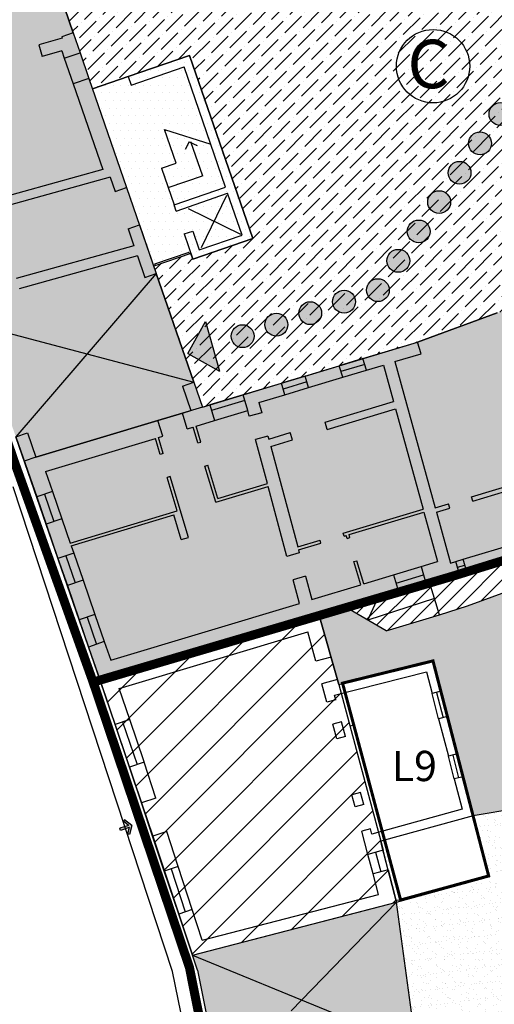
# Model space of a CAD drawing. Extents: x -426 to 80, y 356 to 714.
# Drawn here: x -196 to -180, y 421 to 453 of the extents above; entities that cross this region are included whole.
import ezdxf

# ---------------------------------------------------------------- set-up
doc = ezdxf.new("R2010")
doc.units = 0
doc.header["$MEASUREMENT"] = 0
for name, pattern in [('ACAD_ISO10W100', [18.5, 12, -3, 0.5, -3]), ('HIDDEN', [9.525, 6.35, -3.175]), ('TRATTEGGIATA2', [0.375, 0.25, -0.125])]:
    doc.linetypes.add(name, pattern=pattern)
for name, color, linetype in [('_MARCIAPIEDI', 3, 'CONTINUOUS'), ('ACCESSO-CARR', 1, 'CONTINUOUS'), ('AMBITO-NUOVA-COST', 64, 'ACAD_ISO10W100'), ('CORTI-COMUNI', 65, 'CONTINUOUS'), ('DEM-CON-RICOST', 66, 'CONTINUOUS'), ('DISEGNO', 7, 'CONTINUOUS'), ('EDILIZ-RECENTE', 67, 'CONTINUOUS'), ('FINESTRE', 7, 'CONTINUOUS'), ('MURI', 2, 'CONTINUOUS'), ('PASSAGGI-PEDONALI', 88, 'CONTINUOUS'), ('PASSO-CARRAIO', 78, 'TRATTEGGIATA2'), ('PERIMETRO-UNITÀ', 78, 'HIDDEN'), ('PERTINENZE', 79, 'CONTINUOUS'), ('PORTICATI-PROG', 20, 'CONTINUOUS'), ('RISANAMENTO', 50, 'CONTINUOUS'), ('RISTRUTTURAZIONE', 85, 'CONTINUOUS'), ('SCALE', 9, 'CONTINUOUS')]:
    doc.layers.add(name, color=color, linetype=linetype)
doc.styles.add('STYLE1', font='ARIAL.TTF', dxfattribs={"height": 2.5})
pattern_1 = [(45, (0, 0), (0.16572815, 0.60766989), [0.78125, -0.15625, 0, -0.15625])]
pattern_2 = [(37.5, (0, 0), (-0.01259867, 0.38536475), [0, -0.304, 0, -0.34, 0, -0.325]), (7.5, (0, 0), (0.35395534, 0.5644292), [0, -0.164, 0, -0.274, 0, -0.105]), (327.5, (-0.246, 0), (0.62282837, 0.0011318), [0, -0.1, 0, -0.36, 0, -0.47]), (317.5, (-0.246, 0), (0.6012253, 0.1755351), [0, -0.05, 0, -0.236, 0, -0.27])]

msp = doc.modelspace()

# ---------------------------------------------------------------- hatches: boundary and pattern name
at = {"layer": 'ACCESSO-CARR', "linetype": 'CONTINUOUS'}
msp.add_hatch(color=256, dxfattribs=at).paths.add_polyline_path([(-192.087, 426.715), (-192.142, 426.504), (-192.084, 426.489), (-192.008, 426.781), (-192.241, 426.972), (-192.279, 426.925), (-192.11, 426.787), (-192.398, 426.693), (-192.374, 426.622)])
at = {"layer": 'CORTI-COMUNI', "ltscale": 0.1}
h = msp.add_hatch(dxfattribs=at)
h.set_pattern_fill('ANSI36,_I', color=256, scale=2.5, style=2)
h.set_pattern_definition(pattern_1)
h.paths.add_polyline_path([(-173.059, 449.957), (-173.059, 458.977), (-177.072, 457.758), (-177.504, 457.627), (-178.079, 457.457), (-177.933, 456.962), (-177.934, 456.962), (-177.848, 456.671), (-178.477, 456.43), (-178.37, 456.15), (-179.397, 455.757), (-180.223, 455.44), (-180.669, 456.685), (-183.994, 455.323), (-187.273, 453.979), (-188.086, 455.915), (-191.463, 454.531), (-191.464, 454.534), (-191.789, 454.401), (-191.971, 454.93), (-192.255, 454.832), (-192.663, 456.013), (-194.742, 455.295), (-194.221, 453.787), (-193.944, 452.984), (-193.718, 452.33), (-193.424, 451.48), (-193.304, 451.131), (-192.122, 451.539), (-190.09, 452.242), (-188, 446.193), (-189.985, 445.507), (-190.05, 445.696), (-191.279, 445.271), (-191.197, 445.035), (-189.953, 441.435), (-189.67, 440.616), (-187.054, 441.405), (-185.139, 441.982), (-182.545, 442.764), (-179.91, 443.727), (-176.334, 444.827), (-177.26, 447.222), (-177.769, 448.538)])
h.paths.add_polyline_path([(-181.455, 447.391, -1), (-182.211, 447.391, -1)], flags=16)
h.paths.add_polyline_path([(-183.247, 451.885, -1), (-180.821, 451.885, -1)], flags=16)
h.paths.add_polyline_path([(-182.131, 446.421, -1), (-182.887, 446.421, -1)], flags=16)
h.paths.add_polyline_path([(-180.779, 448.361, -1), (-181.535, 448.361, -1)], flags=16)
h.paths.add_polyline_path([(-182.807, 445.451, -1), (-183.563, 445.451, -1)], flags=16)
h.paths.add_polyline_path([(-180.859, 449.331, -1), (-180.103, 449.331, -1)], flags=16)
h.paths.add_polyline_path([(-183.482, 444.481, -1), (-184.239, 444.481, -1)], flags=16)
h.paths.add_polyline_path([(-184.602, 444.1, -1), (-185.358, 444.1, -1)], flags=16)
h.paths.add_polyline_path([(-180.184, 450.301, -1), (-179.427, 450.301, -1)], flags=16)
h.paths.add_polyline_path([(-185.721, 443.72, -1), (-186.478, 443.72, -1)], flags=16)
h.paths.add_polyline_path([(-179.508, 451.272, -1), (-178.751, 451.272, -1)], flags=16)
h.paths.add_polyline_path([(-186.841, 443.34, -1), (-187.597, 443.34, -1)], flags=16)
h.paths.add_polyline_path([(-178.832, 452.242, -1), (-178.076, 452.242, -1)], flags=16)
h.paths.add_polyline_path([(-187.96, 442.959, -1), (-188.717, 442.959, -1)], flags=16)
h.paths.add_polyline_path([(-189.562, 443.449), (-189.097, 441.801), (-190.153, 442.392)], flags=16)
h.paths.add_polyline_path([(-177.699, 452.579, -1), (-176.942, 452.579, -1)], flags=16)
h.paths.add_polyline_path([(-176.565, 452.916, -1), (-175.809, 452.916, -1)], flags=16)
h.paths.add_polyline_path([(-175.432, 453.253, -1), (-174.676, 453.253, -1)], flags=16)
h.paths.add_polyline_path([(-174.299, 453.59, -1), (-173.543, 453.59, -1)], flags=16)
h.paths.add_polyline_path([(-183.186, 450.717), (-180.944, 450.717), (-180.944, 453.199), (-183.186, 453.199)], flags=24)
h = msp.add_hatch(dxfattribs=at)
h.set_pattern_fill('ANSI36,_I', color=256, scale=2.5, style=2)
h.set_pattern_definition(pattern_1)
h.paths.add_polyline_path([(-204.419, 428.403), (-204.622, 428.358), (-207.226, 427.772), (-209.755, 427.203), (-213.075, 426.457), (-215.373, 425.94), (-216.67, 425.648), (-216.588, 425.449), (-216.866, 425.336), (-216.967, 425.582), (-217.333, 425.499), (-216.989, 424.823), (-214.941, 420.798), (-213.082, 417.143), (-213.172, 417.106), (-212.698, 415.949), (-211.466, 412.942), (-210.993, 411.785), (-209.137, 407.253), (-207.356, 407.85), (-207.388, 407.945), (-207.341, 407.96), (-207.009, 408.072), (-206.962, 408.088), (-204.601, 408.879), (-204.267, 408.991, -0.414214), (-204.204, 408.959), (-204.188, 408.912), (-202.777, 409.385), (-199.589, 410.454), (-198.044, 410.972), (-197.764, 411.066), (-197.101, 411.288), (-195.935, 411.679), (-195.607, 411.789), (-196.772, 416.974), (-196.577, 417.018), (-196.645, 417.317, -0.458931), (-196.831, 417.478, -0.331069), (-196.715, 417.633), (-196.809, 418.05, -0.460657), (-196.996, 418.21, -0.33265), (-196.88, 418.365), (-196.974, 418.782, -0.462384), (-197.162, 418.942, -0.334233), (-197.045, 419.098), (-197.138, 419.515, -0.464113), (-197.327, 419.675, -0.335816), (-197.209, 419.831), (-197.303, 420.247, -0.465844), (-197.493, 420.407, -0.3374), (-197.374, 420.563), (-197.454, 420.921), (-197.65, 420.877), (-197.808, 421.582), (-202.946, 420.611)])
at = {"layer": 'DEM-CON-RICOST', "ltscale": 0.1}
h = msp.add_hatch(dxfattribs=at)
h.set_pattern_fill('ANSI31', color=256, scale=3, style=0)
h.paths.add_polyline_path([(-173.059, 436.69), (-173.059, 437.555), (-176.266, 436.604), (-181.166, 435.127), (-182.147, 434.831), (-181.822, 433.748), (-180.9, 434.044), (-176.149, 435.773)])
h = msp.add_hatch(dxfattribs=at)
h.set_pattern_fill('ANSI31', color=256, scale=3, style=0)
h.paths.add_polyline_path([(-181.983, 434.283), (-182.139, 434.803), (-184.911, 433.987), (-184.195, 433.572)])
h.paths.add_polyline_path([(-184.195, 433.572), (-183.586, 433.219), (-181.822, 433.748), (-181.983, 434.283)])
at = {"layer": 'EDILIZ-RECENTE', "linetype": 'CONTINUOUS'}
h = msp.add_hatch(dxfattribs=at)
h.set_pattern_fill('DOTS,_I', color=256, scale=4, style=2)
h.set_pattern_definition([(0, (0, 0), (0.125, 0.25), [0, -0.25])])
h.paths.add_polyline_path([(-190.09, 452.242), (-192.122, 451.539), (-193.304, 451.131), (-192.177, 447.87), (-191.279, 445.271), (-191.231, 445.288), (-191.248, 445.335), (-190.114, 445.727), (-190.097, 445.679), (-190.05, 445.696), (-189.985, 445.507), (-188, 446.193)])
at = {"layer": 'PASSAGGI-PEDONALI', "ltscale": 0.1}
for points in [[(-180.184, 450.301, 1), (-179.427, 450.301, 1)], [(-180.859, 449.331, 1), (-180.103, 449.331, 1)], [(-181.535, 448.361, 1), (-180.779, 448.361, 1)], [(-182.211, 447.391, 1), (-181.455, 447.391, 1)], [(-182.887, 446.421, 1), (-182.131, 446.421, 1)], [(-183.563, 445.451, 1), (-182.807, 445.451, 1)], [(-184.239, 444.481, 1), (-183.482, 444.481, 1)], [(-185.358, 444.1, 1), (-184.602, 444.1, 1)], [(-186.478, 443.72, 1), (-185.721, 443.72, 1)], [(-187.597, 443.34, 1), (-186.841, 443.34, 1)], [(-190.153, 442.392), (-189.097, 441.801), (-189.562, 443.449)], [(-188.717, 442.959, 1), (-187.96, 442.959, 1)]]:
    msp.add_hatch(color=256, dxfattribs=at).paths.add_polyline_path(points)
at = {"layer": 'PERTINENZE', "ltscale": 0.1}
h = msp.add_hatch(dxfattribs=at)
h.set_pattern_fill('AR-SAND,_I', color=256, scale=0.2, style=2)
h.set_pattern_definition(pattern_2)
h.paths.add_polyline_path([(-178.586, 432.709), (-173.059, 434.837), (-173.059, 436.69), (-176.149, 435.773), (-180.9, 434.044), (-181.822, 433.748), (-183.586, 433.219), (-184.911, 433.987), (-185.805, 433.724), (-185.149, 431.443), (-182.037, 432.225), (-181.776, 431.219), (-181.559, 430.385), (-181.239, 429.15), (-181.043, 428.396), (-180.709, 427.107), (-178.032, 427.553), (-178.065, 427.75), (-177.794, 427.795), (-177.966, 428.831)])
h.paths.add_polyline_path([(-180.664, 427.979), (-178.589, 427.979), (-178.589, 429.51), (-180.664, 429.51)], flags=24)
h = msp.add_hatch(dxfattribs=at)
h.set_pattern_fill('AR-SAND,_I', color=256, scale=0.2, style=2)
h.set_pattern_definition(pattern_2)
h.paths.add_polyline_path([(-173.059, 428.381), (-173.47, 428.312), (-177.761, 427.598), (-177.304, 425.393), (-174.474, 423.272), (-173.059, 423.323)])
h.paths.add_polyline_path([(-173.059, 423.323), (-174.474, 423.272), (-177.304, 425.393), (-177.761, 427.598), (-178.032, 427.553), (-180.709, 427.107), (-180.154, 425.102), (-183.245, 424.247), (-182.591, 419.466), (-175.801, 419.674), (-173.059, 419.74)])
at = {"layer": 'RISANAMENTO', "linetype": 'CONTINUOUS'}
h = msp.add_hatch(color=256, dxfattribs=at)
h.dxf.hatch_style = 2
h.paths.add_polyline_path([(-193.944, 452.984), (-194.221, 453.787), (-194.742, 455.295), (-195.134, 456.429), (-195.569, 457.686), (-196.506, 460.399), (-196.814, 460.891), (-197.28, 462.356), (-197.281, 462.356), (-197.409, 462.758), (-197.408, 462.759), (-197.679, 463.609), (-197.68, 463.609), (-197.954, 464.469), (-197.953, 464.47), (-199.238, 468.506), (-199.625, 469.721), (-199.968, 470.797), (-200.349, 470.676), (-204.974, 469.261), (-205.353, 469.211), (-204.925, 467.65), (-204.196, 465.094), (-203.499, 462.613), (-202.833, 460.245), (-202.073, 457.541), (-201.624, 456.249), (-198.899, 448.41), (-197.136, 443.337), (-193.485, 442.37), (-191.197, 445.035), (-192.177, 447.87), (-193.424, 451.48), (-193.718, 452.33)])
h.paths.add_polyline_path([(-195.84, 439.627), (-193.485, 442.37), (-197.136, 443.337)])
h.paths.add_polyline_path([(-191.197, 445.035), (-193.485, 442.37), (-189.953, 441.435)])
h.paths.add_polyline_path([(-193.485, 442.37), (-195.84, 439.627), (-195.562, 438.824), (-195.18, 438.956), (-191.138, 440.174), (-190.324, 440.419), (-189.67, 440.616), (-189.953, 441.435)])
at = {"layer": 'RISANAMENTO', "ltscale": 0.1}
msp.add_hatch(color=256, dxfattribs=at).paths.add_polyline_path([(-176.266, 436.604), (-173.059, 437.555), (-173.059, 445.833), (-175.97, 444.939), (-176.334, 444.827), (-179.91, 443.727), (-182.545, 442.764), (-185.139, 441.982), (-187.054, 441.405), (-189.67, 440.616), (-190.324, 440.419), (-191.138, 440.174), (-195.18, 438.956), (-195.562, 438.824), (-193.043, 431.547), (-185.807, 433.728), (-181.166, 435.127)])
at = {"layer": 'RISANAMENTO', "linetype": 'CONTINUOUS'}
h = msp.add_hatch(color=256, dxfattribs=at)
h.dxf.hatch_style = 2
h.paths.add_polyline_path([(-189.071, 418.244), (-182.591, 419.466), (-186.379, 421.018)])
h.paths.add_polyline_path([(-186.379, 421.018), (-189.996, 422.5), (-189.829, 422.001), (-189.071, 418.244)])
h.paths.add_polyline_path([(-186.379, 421.018), (-183.245, 424.247), (-189.996, 422.5)])
h.paths.add_polyline_path([(-186.379, 421.018), (-182.591, 419.466), (-183.245, 424.247)])
at = {"layer": 'RISTRUTTURAZIONE', "linetype": 'CONTINUOUS'}
h = msp.add_hatch(dxfattribs=at)
h.set_pattern_fill('ANSI31,_I', color=256, scale=7, style=2)
h.set_pattern_definition([(45, (0, 0), (-0.6187184, 0.6187184), [])])
h.paths.add_polyline_path([(-185.149, 431.443), (-185.807, 433.728), (-193.043, 431.547), (-191.686, 427.534), (-191.311, 426.433), (-189.996, 422.5), (-184.558, 423.907), (-183.245, 424.247), (-183.728, 426.113), (-183.767, 426.261)])

# ---------------------------------------------------------------- linework, layer by layer
at = {"layer": '_MARCIAPIEDI', "linetype": 'CONTINUOUS'}
for p, q in [((-190.654, 421.961), (-195.927, 437.975)), ((-188.029, 408.901), (-190.654, 421.961))]:
    msp.add_line(p, q, dxfattribs=at)
at = {"layer": 'ACCESSO-CARR', "linetype": 'CONTINUOUS'}
for p, q in [((-192.11, 426.787), (-192.398, 426.693)), ((-192.241, 426.972), (-192.279, 426.925)), ((-192.11, 426.787), (-192.279, 426.925)), ((-192.008, 426.781), (-192.241, 426.972)), ((-192.008, 426.781), (-192.084, 426.489)), ((-192.374, 426.622), (-192.398, 426.693)), ((-192.087, 426.715), (-192.374, 426.622)), ((-192.087, 426.715), (-192.142, 426.504)), ((-192.084, 426.489), (-192.142, 426.504))]:
    msp.add_line(p, q, dxfattribs=at)
at = {"layer": 'AMBITO-NUOVA-COST', "ltscale": 0.1, "const_width": 0.1, "flags": 128}
msp.add_lwpolyline([(-182.037, 432.225), (-180.195, 425.116), (-183.108, 424.32), (-185.03, 431.489)], close=True, dxfattribs=at)
at = {"layer": 'CORTI-COMUNI', "ltscale": 0.1}
for p, q in [((-184.636, 430.101), (-184.78, 430.063)), ((-183.108, 424.32), (-183.253, 424.301))]:
    msp.add_line(p, q, dxfattribs=at)
at = {"layer": 'DISEGNO'}
for p, q in [((-194.238, 452.151), (-193.944, 451.3)), ((-193.718, 452.33), (-193.424, 451.48)), ((-189.694, 445.894), (-188.854, 447.621)), ((-190.138, 447.177), (-188.411, 446.337)), ((-190.05, 445.696), (-191.279, 445.271)), ((-190.114, 445.727), (-191.248, 445.335)), ((-190.114, 445.727), (-190.097, 445.679)), ((-191.248, 445.335), (-191.231, 445.288)), ((-184.354, 442.219), (-185.139, 441.982)), ((-184.297, 442.027), (-185.082, 441.79)), ((-185.024, 441.599), (-184.239, 441.836)), ((-186.269, 441.641), (-187.054, 441.405)), ((-186.211, 441.45), (-186.997, 441.213)), ((-186.939, 441.022), (-186.154, 441.258)), ((-188.323, 441.023), (-189.424, 440.691)), ((-188.265, 440.831), (-189.366, 440.499)), ((-189.266, 440.168), (-188.165, 440.5)), ((-194.63, 437.823), (-194.32, 436.925)), ((-195.15, 437.644), (-194.84, 436.746)), ((-194.89, 437.734), (-194.58, 436.836)), ((-194.448, 435.612), (-194.137, 434.714)), ((-194.188, 435.701), (-193.878, 434.804)), ((-193.928, 435.791), (-193.618, 434.893)), ((-181.279, 435.511), (-181.04, 435.583)), ((-183.339, 435.067), (-182.429, 435.341)), ((-181.222, 435.319), (-180.983, 435.391)), ((-181.166, 435.127), (-180.926, 435.199)), ((-183.26, 434.794), (-182.35, 435.068)), ((-183.181, 434.52), (-182.271, 434.794)), ((-193.746, 433.58), (-193.435, 432.682)), ((-193.486, 433.669), (-193.175, 432.771)), ((-193.226, 433.759), (-192.915, 432.861)), ((-178.032, 427.553), (-180.709, 427.107)), ((-189.829, 422.001), (-189.996, 422.5))]:
    msp.add_line(p, q, dxfattribs=at)
at = {"layer": 'DISEGNO', "ltscale": 100000}
for p, q in [((-189.953, 441.435), (-191.197, 445.035)), ((-179.91, 443.727), (-182.545, 442.764))]:
    msp.add_line(p, q, dxfattribs=at)
at = {"layer": 'DISEGNO', "ltscale": 50}
for p, q in [((-180.9, 434.044), (-176.149, 435.773)), ((-181.822, 433.748), (-180.9, 434.044)), ((-180.154, 425.102), (-180.709, 427.107)), ((-183.245, 424.247), (-180.154, 425.102)), ((-182.591, 419.466), (-183.245, 424.247)), ((-189.829, 422.001), (-189.071, 418.244))]:
    msp.add_line(p, q, dxfattribs=at)
at = {"layer": 'EDILIZ-RECENTE', "linetype": 'CONTINUOUS'}
for p, q in [((-192.122, 451.539), (-190.09, 452.242)), ((-190.09, 452.242), (-188, 446.193)), ((-193.304, 451.131), (-192.122, 451.539)), ((-188, 446.193), (-189.985, 445.507)), ((-190.05, 445.696), (-191.279, 445.271)), ((-189.985, 445.507), (-190.05, 445.696)), ((-183.728, 426.113), (-183.767, 426.261)), ((-184.558, 423.907), (-183.245, 424.247)), ((-189.996, 422.5), (-184.558, 423.907))]:
    msp.add_line(p, q, dxfattribs=at)
at = {"layer": 'EDILIZ-RECENTE', "ltscale": 0.1}
msp.add_line((-193.043, 431.547), (-185.807, 433.728), dxfattribs=at)
at = {"layer": 'FINESTRE'}
for p, q in [((-181.85, 430.31), (-182.066, 431.144)), ((-181.921, 431.182), (-181.705, 430.348)), ((-181.559, 430.385), (-181.776, 431.219)), ((-192.083, 428.717), (-192.555, 430.123)), ((-192.311, 430.206), (-191.832, 428.803)), ((-191.595, 428.883), (-192.075, 430.287)), ((-181.333, 428.321), (-181.529, 429.074)), ((-181.384, 429.112), (-181.188, 428.359)), ((-181.043, 428.396), (-181.239, 429.15)), ((-184.019, 425.188), (-184.192, 425.83)), ((-183.941, 425.898), (-183.768, 425.255)), ((-183.523, 425.321), (-183.69, 425.966)), ((-190.004, 424.002), (-190.469, 425.428)), ((-190.452, 423.856), (-190.929, 425.278)), ((-190.707, 425.35), (-190.242, 423.924))]:
    msp.add_line(p, q, dxfattribs=at)
at = {"layer": 'MURI', "color": 3, "ltscale": 25}
for p, q in [((-193.944, 452.984), (-194.221, 453.787)), ((-192.122, 451.539), (-193.304, 451.131)), ((-191.138, 440.174), (-190.324, 440.419))]:
    msp.add_line(p, q, dxfattribs=at)
at = {"layer": 'MURI'}
for p, q in [((-194.306, 452.806), (-195.08, 452.591)), ((-193.944, 452.984), (-194.322, 452.853)), ((-194.322, 452.853), (-194.306, 452.806)), ((-193.944, 452.984), (-193.718, 452.33)), ((-195.08, 452.591), (-194.973, 452.206)), ((-194.32, 452.387), (-194.973, 452.206)), ((-194.32, 452.387), (-194.238, 452.151)), ((-194.238, 452.151), (-193.718, 452.33)), ((-190.09, 452.242), (-192.122, 451.539)), ((-188, 446.193), (-190.09, 452.242)), ((-192.024, 451.256), (-190.276, 451.86)), ((-188.904, 447.89), (-190.276, 451.86)), ((-193.424, 451.48), (-193.944, 451.3)), ((-193.424, 451.48), (-192.177, 447.87)), ((-192.122, 451.539), (-192.024, 451.256)), ((-193.944, 451.3), (-192.964, 448.465)), ((-192.718, 448.212), (-197.884, 446.781)), ((-192.964, 448.465), (-197.84, 447.114)), ((-192.718, 448.212), (-192.555, 447.74)), ((-190.605, 447.303), (-188.904, 447.89)), ((-192.555, 447.74), (-192.177, 447.87)), ((-190.533, 447.095), (-188.832, 447.682)), ((-188.355, 446.303), (-188.832, 447.682)), ((-190.533, 447.095), (-190.605, 447.303)), ((-192.13, 446.511), (-191.752, 446.642)), ((-191.752, 446.642), (-191.197, 445.035)), ((-192.13, 446.511), (-191.934, 445.944)), ((-190.272, 446.338), (-189.989, 446.436)), ((-190.272, 446.338), (-189.985, 445.507)), ((-189.989, 446.436), (-189.773, 445.813)), ((-189.773, 445.813), (-188.355, 446.303)), ((-191.934, 445.944), (-195.826, 444.866)), ((-189.985, 445.507), (-188, 446.193)), ((-191.82, 445.613), (-195.732, 444.529)), ((-191.82, 445.613), (-191.575, 444.904)), ((-191.575, 444.904), (-191.197, 445.035)), ((-184.354, 442.219), (-182.545, 442.764)), ((-182.429, 442.381), (-182.545, 442.764)), ((-183.296, 442.12), (-182.429, 442.381)), ((-184.239, 441.836), (-184.354, 442.219)), ((-183.296, 442.12), (-181.961, 437.29)), ((-186.269, 441.641), (-185.139, 441.982)), ((-185.024, 441.599), (-185.139, 441.982)), ((-184.239, 441.836), (-183.679, 442.004)), ((-183.679, 442.004), (-183.346, 440.799)), ((-190.331, 441.304), (-189.953, 441.435)), ((-189.953, 441.435), (-189.67, 440.616)), ((-188.342, 441.017), (-187.054, 441.405)), ((-186.939, 441.022), (-187.054, 441.405)), ((-186.154, 441.258), (-186.269, 441.641)), ((-186.154, 441.258), (-185.024, 441.599)), ((-190.331, 441.304), (-190.054, 440.501)), ((-188.165, 440.5), (-188.323, 441.023)), ((-187.796, 440.764), (-186.939, 441.022)), ((-187.796, 440.764), (-187.705, 440.425)), ((-185.609, 440.117), (-183.346, 440.799)), ((-190.324, 440.419), (-190.054, 440.501)), ((-190.167, 439.897), (-190.324, 440.419)), ((-189.67, 440.616), (-189.424, 440.691)), ((-189.424, 440.691), (-189.266, 440.168)), ((-188.116, 440.315), (-188.165, 440.5)), ((-187.705, 440.425), (-188.116, 440.315)), ((-185.537, 439.877), (-183.279, 440.558)), ((-183.279, 440.558), (-182.363, 437.241)), ((-195.18, 438.956), (-191.138, 440.174)), ((-190.98, 439.652), (-191.138, 440.174)), ((-189.879, 439.984), (-189.266, 440.168)), ((-185.537, 439.877), (-185.609, 440.117)), ((-195.84, 439.627), (-195.458, 439.759)), ((-195.458, 439.759), (-195.18, 438.956)), ((-190.167, 439.897), (-189.975, 439.955)), ((-189.816, 439.428), (-189.975, 439.955)), ((-189.721, 439.457), (-189.879, 439.984)), ((-187.472, 439.555), (-186.758, 439.77)), ((-186.686, 439.531), (-186.758, 439.77)), ((-195.84, 439.627), (-195.15, 437.644)), ((-194.858, 438.483), (-191.22, 439.58)), ((-191.061, 439.053), (-191.22, 439.58)), ((-191.124, 439.609), (-190.98, 439.652)), ((-190.965, 439.082), (-191.124, 439.609)), ((-189.816, 439.428), (-189.721, 439.457)), ((-187.498, 439.652), (-187.909, 439.542)), ((-187.519, 438.086), (-187.909, 439.542)), ((-187.498, 439.652), (-187.469, 439.556)), ((-187.407, 439.314), (-186.686, 439.531)), ((-187.407, 439.314), (-186.515, 435.99)), ((-190.965, 439.082), (-191.061, 439.053)), ((-194.858, 438.483), (-194.63, 437.823)), ((-189.583, 438.663), (-189.487, 438.692)), ((-189.223, 437.468), (-189.583, 438.663)), ((-189.156, 437.593), (-189.487, 438.692)), ((-180.757, 437.653), (-177.231, 438.715)), ((-180.713, 437.509), (-177.191, 438.571)), ((-190.734, 438.316), (-190.83, 438.287)), ((-190.499, 437.188), (-190.83, 438.287)), ((-190.129, 436.307), (-190.734, 438.316)), ((-194.63, 437.823), (-195.15, 437.644)), ((-189.223, 437.468), (-187.494, 437.989)), ((-189.156, 437.593), (-187.519, 438.086)), ((-186.876, 435.681), (-187.494, 437.989)), ((-180.713, 437.509), (-180.757, 437.653)), ((-194.042, 436.12), (-190.499, 437.188)), ((-185.007, 436.444), (-182.363, 437.241)), ((-184.815, 436.398), (-182.336, 437.145)), ((-182.336, 437.145), (-181.883, 435.506)), ((-181.961, 437.29), (-181.523, 437.422)), ((-181.921, 437.145), (-181.479, 437.278)), ((-181.921, 437.145), (-181.455, 435.458)), ((-181.479, 437.278), (-181.523, 437.422)), ((-194.32, 436.925), (-194.84, 436.746)), ((-194.32, 436.925), (-194.042, 436.12)), ((-194.009, 436.026), (-190.614, 437.049)), ((-190.368, 436.235), (-190.614, 437.049)), ((-194.84, 436.746), (-194.448, 435.612)), ((-190.368, 436.235), (-190.129, 436.307)), ((-186.515, 435.99), (-185.773, 436.213)), ((-185.744, 436.118), (-185.773, 436.213)), ((-184.978, 436.349), (-185.007, 436.444)), ((-184.978, 436.349), (-184.911, 436.369)), ((-184.882, 436.273), (-184.911, 436.369)), ((-184.882, 436.273), (-184.786, 436.302)), ((-184.786, 436.302), (-184.815, 436.398)), ((-181.04, 435.583), (-178.742, 436.275)), ((-194.009, 436.026), (-193.928, 435.791)), ((-186.489, 435.893), (-185.744, 436.118)), ((-186.489, 435.893), (-186.463, 435.797)), ((-180.926, 435.199), (-178.628, 435.892)), ((-193.928, 435.791), (-194.448, 435.612)), ((-186.463, 435.797), (-186.876, 435.681)), ((-184.651, 435.507), (-184.555, 435.536)), ((-184.42, 434.741), (-184.651, 435.507)), ((-184.325, 434.77), (-184.555, 435.536)), ((-182.429, 435.341), (-181.883, 435.506)), ((-181.455, 435.458), (-181.279, 435.511)), ((-181.166, 435.127), (-181.279, 435.511)), ((-180.926, 435.199), (-181.04, 435.583)), ((-182.429, 435.341), (-182.271, 434.794)), ((-193.618, 434.893), (-194.137, 434.714)), ((-193.618, 434.893), (-193.226, 433.759)), ((-186.256, 435.024), (-186.669, 434.908)), ((-186.46, 434.126), (-186.669, 434.908)), ((-186.256, 435.024), (-186.048, 434.251)), ((-184.325, 434.77), (-183.339, 435.067)), ((-183.339, 435.067), (-183.181, 434.52)), ((-182.271, 434.794), (-181.166, 435.127)), ((-194.137, 434.714), (-193.746, 433.58)), ((-186.048, 434.251), (-184.42, 434.741)), ((-193.043, 431.547), (-183.181, 434.52)), ((-192.703, 432.245), (-186.46, 434.126)), ((-193.226, 433.759), (-193.746, 433.58)), ((-185.807, 433.728), (-185.149, 431.443)), ((-192.426, 431.316), (-186.174, 433.191)), ((-185.912, 432.215), (-186.174, 433.191)), ((-192.915, 432.861), (-193.435, 432.682)), ((-193.435, 432.682), (-193.043, 431.547)), ((-192.915, 432.861), (-192.703, 432.245)), ((-185.41, 432.35), (-185.912, 432.215)), ((-185.41, 432.35), (-185.912, 432.215)), ((-185.149, 431.443), (-182.037, 432.225)), ((-182.037, 432.225), (-181.776, 431.219)), ((-185.195, 431.605), (-185.71, 431.466)), ((-185.3, 431.096), (-182.252, 431.862)), ((-182.252, 431.862), (-182.066, 431.144)), ((-192.555, 430.123), (-193.043, 431.547)), ((-192.075, 430.287), (-192.426, 431.316)), ((-185.546, 430.857), (-185.71, 431.466)), ((-185.256, 430.935), (-185.3, 431.096)), ((-181.776, 431.219), (-182.066, 431.144)), ((-185.256, 430.935), (-185.546, 430.857)), ((-181.559, 430.385), (-181.85, 430.31)), ((-181.85, 430.31), (-181.529, 429.074)), ((-181.559, 430.385), (-181.239, 429.15)), ((-192.075, 430.287), (-192.555, 430.123)), ((-185.062, 430.214), (-185.352, 430.136)), ((-185.221, 429.651), (-185.352, 430.136)), ((-184.931, 429.729), (-185.062, 430.214)), ((-184.931, 429.729), (-185.221, 429.651)), ((-181.239, 429.15), (-181.529, 429.074)), ((-191.593, 428.877), (-192.083, 428.717)), ((-191.686, 427.534), (-192.083, 428.717)), ((-191.207, 427.69), (-191.593, 428.877)), ((-181.043, 428.396), (-181.333, 428.321)), ((-181.043, 428.396), (-180.709, 427.107)), ((-181.333, 428.321), (-181.073, 427.318)), ((-184.433, 427.878), (-184.723, 427.8)), ((-184.614, 427.396), (-184.723, 427.8)), ((-184.324, 427.474), (-184.433, 427.878)), ((-191.207, 427.69), (-191.686, 427.534)), ((-191.316, 426.431), (-191.686, 427.534)), ((-184.324, 427.474), (-184.614, 427.396)), ((-181.073, 427.318), (-184.059, 426.492)), ((-180.709, 427.107), (-183.767, 426.261)), ((-190.929, 425.278), (-191.316, 426.431)), ((-190.846, 426.584), (-191.311, 426.433)), ((-190.469, 425.428), (-190.846, 426.584)), ((-184.108, 426.671), (-184.397, 426.593)), ((-184.192, 425.83), (-184.397, 426.593)), ((-184.059, 426.492), (-184.108, 426.671)), ((-183.767, 426.261), (-183.69, 425.966)), ((-183.69, 425.966), (-184.192, 425.83)), ((-190.469, 425.428), (-190.929, 425.278)), ((-183.523, 425.321), (-184.019, 425.188)), ((-183.836, 424.507), (-184.019, 425.188)), ((-183.523, 425.321), (-183.255, 424.283)), ((-189.676, 422.996), (-183.836, 424.507)), ((-189.996, 422.5), (-183.245, 424.247)), ((-190.004, 424.002), (-190.452, 423.856)), ((-189.996, 422.5), (-190.452, 423.856)), ((-189.676, 422.996), (-190.004, 424.002))]:
    msp.add_line(p, q, dxfattribs=at)
at = {"layer": 'PASSAGGI-PEDONALI', "ltscale": 0.1}
for p, q in [((-190.153, 442.392), (-189.562, 443.449)), ((-189.562, 443.449), (-189.097, 441.801)), ((-190.153, 442.392), (-189.097, 441.801))]:
    msp.add_line(p, q, dxfattribs=at)
for centre in [(-179.805, 450.301), (-180.481, 449.331), (-181.157, 448.361), (-181.833, 447.391), (-182.509, 446.421), (-183.185, 445.451), (-183.861, 444.481), (-184.98, 444.1), (-186.1, 443.72), (-187.219, 443.34), (-188.338, 442.959)]:
    msp.add_circle(centre, 0.378, dxfattribs=at)
at = {"layer": 'PASSO-CARRAIO', "ltscale": 20}
for p, q in [((-183.245, 424.247), (-189.071, 418.244)), ((-189.996, 422.5), (-182.591, 419.466))]:
    msp.add_line(p, q, dxfattribs=at)
at = {"layer": 'PERIMETRO-UNITÀ', "ltscale": 0.3, "const_width": 0.3, "flags": 128}
for points in [[(-202.741, 458.744), (-200.871, 453.135), (-198.471, 446.42), (-195.928, 438.912), (-193.284, 431.523), (-181.41, 435.018), (-176.271, 436.602), (-178.551, 444.145), (-173.059, 445.833)], [(-193.284, 431.523), (-190.095, 422.084), (-189.311, 418.146), (-182.591, 419.466), (-173.059, 419.737)]]:
    msp.add_lwpolyline(points, dxfattribs=at)
at = {"layer": 'PERTINENZE', "ltscale": 0.1}
msp.add_circle((-182.034, 451.885), 1.213, dxfattribs=at)
at = {"layer": 'PORTICATI-PROG', "ltscale": 10}
for p, q in [((-191.197, 445.035), (-195.84, 439.627)), ((-197.136, 443.337), (-189.953, 441.435))]:
    msp.add_line(p, q, dxfattribs=at)
at = {"layer": 'RISANAMENTO', "linetype": 'CONTINUOUS'}
for p, q in [((-194.221, 453.787), (-193.944, 452.984)), ((-193.944, 452.984), (-193.718, 452.33)), ((-193.718, 452.33), (-193.424, 451.48)), ((-193.424, 451.48), (-192.177, 447.87)), ((-192.177, 447.87), (-191.197, 445.035)), ((-191.197, 445.035), (-189.953, 441.435)), ((-182.545, 442.764), (-179.91, 443.727)), ((-185.139, 441.982), (-182.545, 442.764)), ((-187.054, 441.405), (-185.139, 441.982)), ((-189.953, 441.435), (-189.67, 440.616)), ((-189.67, 440.616), (-187.054, 441.405)), ((-190.324, 440.419), (-191.138, 440.174)), ((-189.67, 440.616), (-190.324, 440.419)), ((-191.138, 440.174), (-195.18, 438.956)), ((-193.043, 431.547), (-195.84, 439.627)), ((-195.18, 438.956), (-195.562, 438.824)), ((-176.266, 436.604), (-181.166, 435.127)), ((-181.166, 435.127), (-185.807, 433.728)), ((-185.807, 433.728), (-193.043, 431.547))]:
    msp.add_line(p, q, dxfattribs=at)
at = {"layer": 'RISTRUTTURAZIONE', "linetype": 'CONTINUOUS'}
for p, q in [((-185.149, 431.443), (-185.807, 433.728)), ((-193.043, 431.547), (-191.686, 427.534)), ((-191.686, 427.534), (-191.311, 426.433)), ((-191.311, 426.433), (-189.996, 422.5)), ((-183.245, 424.247), (-183.728, 426.113))]:
    msp.add_line(p, q, dxfattribs=at)
at = {"layer": 'RISTRUTTURAZIONE', "ltscale": 0.1}
msp.add_line((-185.149, 431.443), (-183.767, 426.261), dxfattribs=at)
at = {"layer": 'SCALE'}
for p, q in [((-190.917, 449.797), (-189.394, 449.308)), ((-190.532, 448.682), (-190.917, 449.797)), ((-190.106, 449.379), (-190.241, 449.128)), ((-190.106, 449.379), (-189.844, 449.265)), ((-190.059, 449.396), (-189.667, 448.262)), ((-191.023, 448.512), (-190.532, 448.682)), ((-191.023, 448.512), (-190.605, 447.303)), ((-190.801, 447.87), (-189.667, 448.262)), ((-181.822, 433.748), (-182.147, 434.831)), ((-181.983, 434.283), (-184.195, 433.572)), ((-183.586, 433.219), (-184.911, 433.988)), ((-184.195, 433.572), (-183.906, 434.199)), ((-183.586, 433.219), (-181.822, 433.748))]:
    msp.add_line(p, q, dxfattribs=at)

# ---------------------------------------------------------------- texts
at = {"layer": 'AMBITO-NUOVA-COST', "style": 'STYLE1'}
msp.add_text('L9', height=1, dxfattribs=at).set_placement((-183.404, 428.251))
at = {"layer": 'PERTINENZE', "ltscale": 0.1, "style": 'STYLE1'}
msp.add_text('C', height=1.6, dxfattribs=at).set_placement((-182.883, 451.158))

doc.saveas('drawing.dxf')
